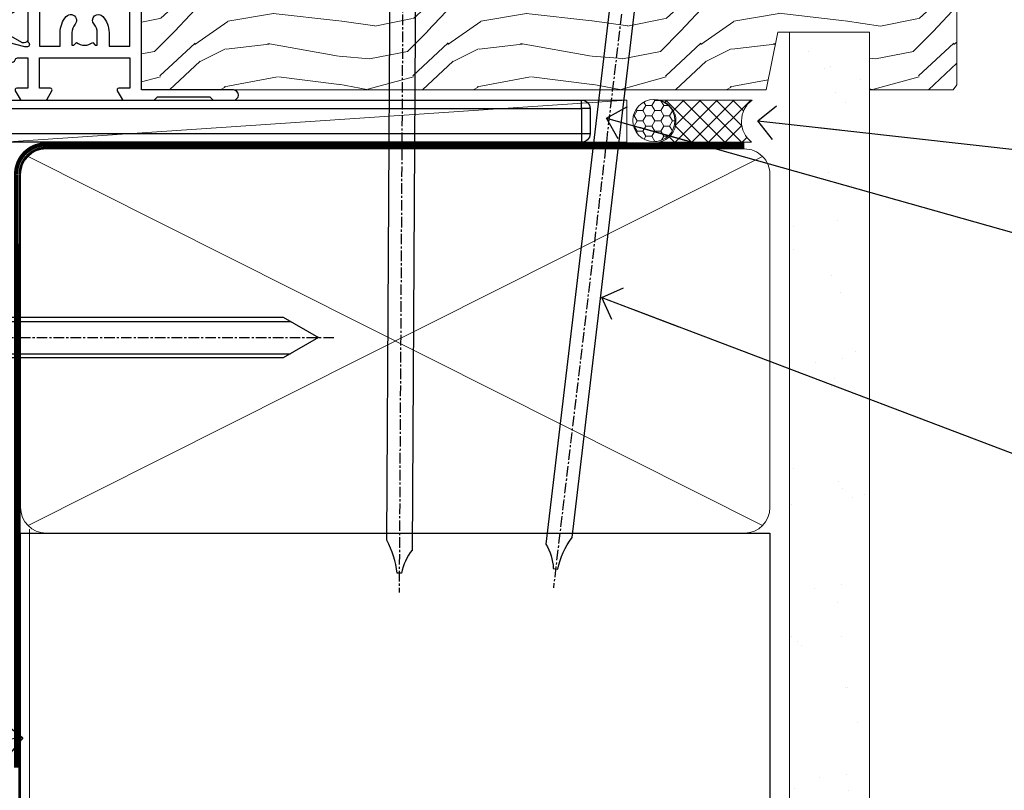
# Model space of a CAD drawing. Units: millimetres. Extents: x 1413 to 9766, y 840 to 2193.
# Drawn here: x 3993 to 4109, y 1145 to 1236 of the extents above; entities that cross this region are included whole.
import ezdxf
from ezdxf import colors
from ezdxf.entities.mleader import LeaderData, LeaderLine
from ezdxf.math import Vec2, Vec3

# ---------------------------------------------------------------- set-up
doc = ezdxf.new("R2010")
doc.units = ezdxf.units.MM
for name, pattern in [('CENTER', [2, 1.25, -0.25, 0.25, -0.25]), ('CENTERLINE', [2, 1.25, -0.25, 0.25, -0.25]), ('Dashed', [564.4444465637206, 282.2222232818604, -282.2222232818602])]:
    doc.linetypes.add(name, pattern=pattern)
doc.layers.add('Aluminium Systems Ltd Joinery Detail', color=7, linetype='Continuous')
doc.layers.add('Aluminium Systems Ltd Notes', color=7, linetype='Continuous')
doc.styles.get("Standard").update_dxf_attribs({"font": 'arial.ttf'})
pattern_1 = [(37.50000000000001, (1.062094065287738, 0.6751269043593311), (-4.000078239960114, 122.3533093323356), [0, -96.52000000000001, 0, -107.95, 0, -103.1875]), (7.499999999999999, (1.062094065287738, 0.6751269043593311), (112.3808207845007, 179.2062751420886), [0, -52.07000000000001, 0, -86.995, 0, -33.33750000000001]), (327.5, (-77.04290593471228, 0.6751269043593311), (197.7480925603645, 0.3592961696364227), [0, -31.75, 0, -114.3, 0, -149.225]), (317.5, (-77.04290593471228, 0.6751269043593311), (190.8891131180743, 55.73233081430406), [0, -15.875, 0, -74.92999999999999, 0, -85.725])]

# ---------------------------------------------------------------- blocks, each defined once
blk = doc.blocks.new('_Open90')
at = {"color": 0, "linetype": 'ByBlock', "lineweight": -2}
for p, q in [((-0.5, 0.5), (0, 0)), ((0, 0), (-2.439666651745029, 0)), ((0, 0), (-0.5, -0.5))]:
    blk.add_line(p, q, dxfattribs=at)
blk = doc.blocks.new('MO252')
for p, q in [((9.335533905932607, 12.5), (8.628427124746167, 13.20710678118667)), ((9.335533905932607, 13.5), (9.335533905932607, 12.5)), ((84, 12.5), (84, 13.5)), ((85, 12.5), (84, 12.5)), ((6.014213562373016, 10.59289321881261), (6.721320343559455, 9.885786437627758)), ((2.799999999999955, 10.29999999999927), (2.799999999999955, 9.299999999999272)), ((5.307106781186576, 10.29999999999927), (5.307106781186576, 9.299999999999272)), ((16.231801948466, 8.5), (15.231801948466, 9.5)), ((85, 9.5), (84, 9.5)), ((84, 9.5), (84, 8.5)), ((1, 7.5), (0, 7.5)), ((8.817588386092893, 7.739413793040512), (9.52469516727956, 7.032307011853845)), ((0, 6.299999999999272), (1, 6.299999999999272)), ((1, 6.299999999999272), (1, 5.299999999999272)), ((7.378174593051881, 5.299999999999272), (7.378174593051881, 6.299999999999272)), ((7.378174593051881, 6.299999999999272), (8.085281374238548, 5.592893218812605)), ((11.231801948466, 6.325200230667178), (12.231801948466, 6.325200230667178)), ((16.231801948466, 3.978858223314091), (15.231801948466, 3.978858223314091)), ((15.231801948466, 3.978858223314091), (15.93890872965267, 3.271751442127425)), ((14.53725830020312, 3.284314575050303), (15.24436508138956, 2.577207793863636)), ((11.231801948466, 1), (12.231801948466, 1)), ((12.231801948466, 1), (12.231801948466, 0)), ((14.59999999999991, 1.021572875253696), (13.59999999999991, 1.021572875253696)), ((13.59999999999991, 1), (14.59999999999991, 0))]:
    blk.add_line(p, q)
for points in [[(9.52469516727956, 7.032307011853845), (8.085281374238548, 5.592893218812605, -0.198912367379658), (7.378174593051881, 5.299999999999272), (1, 5.299999999999272, -0.414213562373095), (0, 6.299999999999272), (0, 7.5, -0.414213562373095), (2.799999999999955, 10.29999999999927), (5.307106781186576, 10.29999999999927, 0.198912367379658), (6.014213562373016, 10.59289321881261), (8.628427124746167, 13.20710678118667, -0.1989123673796581), (9.335533905932607, 13.5), (84, 13.5, -0.414213562373095), (85, 12.5), (85, 9.5, -0.414213562373095), (84, 8.5), (16.231801948466, 8.5), (16.231801948466, 3.978858223314091, -0.1989123673796589), (15.93890872965267, 3.271751442127425), (15.24436508138956, 2.577207793863636, 0.1989123673796576), (14.59999999999991, 1.021572875253696), (14.59999999999991, 0), (12.231801948466, 0, -0.4142135623730948), (11.231801948466, 1), (11.231801948466, 6.325200230667178, 0.6681786379192985)], [(8.817588386092893, 7.739413793040512), (7.378174593051881, 6.299999999999272), (1, 6.299999999999272), (1, 7.5, -0.4142135623730947), (2.799999999999955, 9.299999999999272), (5.307106781186576, 9.299999999999272, 0.1989123673796581), (6.721320343559455, 9.885786437627758), (9.335533905932607, 12.5), (84, 12.5), (84, 9.5), (15.231801948466, 9.5), (15.231801948466, 3.978858223314091), (14.53725830020312, 3.284314575050303, 0.1989123673796575), (13.59999999999991, 1.021572875253696), (13.59999999999991, 1), (12.231801948466, 1), (12.231801948466, 6.325200230667178, 0.6681786379192992)]]:
    blk.add_lwpolyline(points, format="xyb", close=True)
blk = doc.blocks.new('JI834')
at = {"linetype": 'CENTERLINE'}
blk.add_line((-2.842170943040401e-14, 5.299999999999983), (-2.842170943040401e-14, -40.10000000000002), dxfattribs=at)
for p, q in [((-1.913000000000039, -1.4210854715202e-14), (-1.913000000000039, -34.78658680512066)), ((1.912999999999982, -1.4210854715202e-14), (1.912999999999982, -34.78658680512072))]:
    blk.add_line(p, q)
blk.add_lwpolyline([(4.550000000000011, 0), (4.549999999999983, 1.415931199201594, 0.26944770114332), (3.792726158981964, 2.719141793374291, 0.05750947552294934), (2.624161707765609, 3.217500678616943, 0.07218085631328292), (2.055662677420344, 3.299999999999983), (-2.055662677420287, 3.299999999999983, 0.07218085631326546), (-2.624161707765381, 3.217500678617, 0.05750947552296393), (-3.792726158981992, 2.719141793374277, 0.2694477011433205), (-4.55000000000004, 1.415931199201594), (-4.550000000000011, 1.4210854715202e-14)], format="xyb", close=True)
blk.add_lwpolyline([(2.412999999999982, 0), (2.412999999999982, -33.92056140133626), (-8.526512829121202e-14, -38.10000000000002), (-2.413000000000039, -33.92056140133623), (-2.413000000000039, -1.4210854715202e-14)])
blk = doc.blocks.new('Stucco Recessed CC Window Sill ThermaColour')
at = {"layer": 'Aluminium Systems Ltd Joinery Detail', "lineweight": 5}
blk.add_line((30.85849174786426, -54.17262800987737, -0.9999999999999964), (30.85849174786426, -131.8715241869832, -0.9999999999999964), dxfattribs=at)
at = {"layer": 'Aluminium Systems Ltd Joinery Detail'}
blk.add_blockref('MO252', (12.35317484785946, -16.7916955867513), dxfattribs=at)
at = {"layer": 'Aluminium Systems Ltd Joinery Detail', "rotation": 90}
blk.add_blockref('JI834', (27.02549738998914, -31.46510738161305), dxfattribs=at)
blk = doc.blocks.new('Nail 75 JH')
at = {"linetype": 'CENTER'}
blk.add_line((0, 2.300118051928621), (0, -78.25849807356508), dxfattribs=at)
for p, q in [((1.5, -4.488319011024487), (-1.5, -4.488319011024458)), ((1.499999999999886, -5.730112436134704), (0.1255879953777708, -5.730112436134732)), ((1.499999999999886, -6.600592455787137), (0.1255879953777708, -6.600592455787137)), ((1.499999999999886, -7.471072475439541), (0.1255879953777708, -7.471072475439541)), ((1.499999999999886, -8.341552495091946), (0.1255879953778276, -8.341552495091946))]:
    blk.add_line(p, q)
blk.add_lwpolyline([(-1.5, -4.488319011024458, -0.2475267649991796), (-2.057234792368547, -0.3562033463117587, -0.331135080274166), (-1.578358480166685, 0), (1.578358480166685, 0, -0.331135080274166), (2.057234792368547, -0.3562033463117587, -0.2475267649991796), (1.499999999999886, -4.488319011024487), (1.5, -73.20877276569331, 0.1245641564323093), (0.2845258915276077, -75.96790802185205), (-0.2515467734666004, -75.96790802185205, 0.1012549879648114), (-1.5, -72.05351818931658)], format="xyb", close=True)
blk = doc.blocks.new('Stucco Recessed CC ThermaColour Liner 45mm')
at = {"layer": 'Aluminium Systems Ltd Joinery Detail', "lineweight": 5}
h = blk.add_hatch(dxfattribs=at)
h.set_pattern_fill('HONEY', color=256, scale=0.2211125000000359, angle=360, style=0)
h.set_pattern_definition([(0, (-467.4951966491888, -268.0209684003894), (1.053048281250171, 0.6079775633750983), [0.7020321875001139, -1.404064375000228]), (120, (-467.4951966491888, -268.0209684003894), (-1.053048155438884, 0.6079777812866397), [0.702032187500102, -1.404064375000204]), (59.99999999999994, (-467.4951966491888, -268.0209684003894), (1.258112869470804e-07, 1.215955344661738), [-1.404064375000228, 0.7020321875001139])])
edge = h.paths.add_edge_path()
edge.add_arc((52.83475623939216, 2.930632996623899), 2.5, 180.0000000000001, 360.00000000000006, ccw=False)
edge.add_arc((52.83475623939216, 2.930632996623899), 2.5, 0, 180.0000000000001, ccw=False)
h = blk.add_hatch(dxfattribs=at)
h.set_pattern_fill('NET', color=256, scale=0.4422249999999999, angle=225, style=0)
h.set_pattern_definition([(315, (-1834.954448102441, 4373.742029692468), (-0.9928234407849511, -0.9928234407849515), []), (225, (-1834.954448102441, 4373.742029692468), (-0.9928234407849515, 0.9928234407849511), [])])
edge = h.paths.add_edge_path()
edge.add_line((64.43456022031728, 5.493939559484716), (53.69162340054049, 5.500494018391691))
edge.add_arc((52.85522487365483, 3.035632060506032), 2.602903564714436, 283.05461229937526, 431.25644836746125, ccw=False)
edge.add_line((53.4431679159095, 0.5), (64.47917578509782, 0.5))
edge.add_arc((66.38332191296081, 3.014180606623995), 3.153866927914105, 128.1626499734255, 232.8610770962096, ccw=False)
h = blk.add_hatch(dxfattribs=at)
h.set_pattern_fill('WOOD-3', color=256, scale=97.5, angle=30, style=0, pattern_type=2)
h.set_pattern_definition([(4.76359999999984, (490.7248856092244, -7171.838047056801), (-330.0000283895876, -29.9997459798375), [3.612479999999951, -357.6353699999959]), (348.6901, (494.3248856092239, -7171.538047056802), (120.0000225669286, -29.9999289648483), [4.58912999999999, -148.3814699999997]), (314.9999999999999, (498.8248856092239, -7172.438047056799), (-3.306523113702664e-14, -30.00000928346856), [3.39411, -39.03228]), (313.1523999999999, (501.2248856092244, -7174.838047056801), (420.0000850164654, -449.9999261252569), [6.579509999999999, -651.37185]), (347.0054000000001, (505.7248856092244, -7179.638047056804), (-270.0000230324819, 59.99992732735074), [4.002509999999999, -396.2474099999998]), (360, (509.624885609225, -7180.538047056802), (29.99999999999997, -30.00000000000003), [7.5, -22.5]), (9.462299999999765, (517.124885609225, -7180.538047056802), (-150.0000232108592, -29.99994417607295), [3.649649999999993, -178.8332099999998]), (5.710599999999713, (490.7248856092244, -7179.938047056799), (-269.9999827048756, -30.00003943998845), [3.014969999999958, -298.4813099999965]), (360, (493.7248856092244, -7179.638047056804), (29.99999999999997, -30.00000000000003), [4.5, -25.5]), (331.6992, (498.2248856092244, -7179.638047056804), (329.9998535928922, -180.0002662262795), [4.429439999999992, -438.5152499999991]), (307.8749999999999, (502.124885609225, -7181.738047056799), (-120.0000559467582, 149.9999729816166), [6.841049999999986, -335.2115699999996]), (320.7106, (506.3248856092239, -7187.138047056804), (180.0000191874755, -149.9999889572949), [4.263809999999983, -422.1163199999984]), (353.6597999999999, (509.624885609225, -7189.838047056801), (239.9999820781927, -30.00004736879107), [5.43324, -266.22831]), (11.88869999999988, (515.0248856092228, -7190.438047056799), (-419.9999190314803, -90.00031605746501), [5.82494999999993, -576.669689999991]), (6.709799999999706, (490.7248856092244, -7189.238047056799), (270.0000299325391, 29.99981643732056), [5.135159999999992, -508.3820999999995]), (356.6335, (495.8248856092239, -7188.638047056804), (479.999979659061, -30.00032890063538), [5.10881999999993, -505.7727899999929]), (326.3098999999999, (500.9248856092233, -7188.938047056799), (-59.99998673313475, 30.00004003521583), [5.408339999999997, -102.75822]), (312.5103999999999, (505.4248856092233, -7191.938047056799), (299.9997215504041, -330.0002602161362), [4.883640000000001, -483.48096]), (345.0686, (508.7248856092244, -7195.538047056802), (330.0000160477658, -89.99990861934462), [4.657259999999936, -461.0679899999936]), (360, (513.2248856092244, -7196.738047056799), (29.99999999999997, -30.00000000000003), [3.6, -26.4]), (12.99459999999981, (516.8248856092239, -7196.738047056799), (270.0000230324819, 59.99992732735004), [4.002509999999988, -396.2474099999986]), (360, (500.0248856092228, -7166.738047056799), (29.99999999999997, -30.00000000000003), [0, -30]), (136.8475999999999, (504.2248856092244, -7171.238047056799), (449.9999261252561, -420.0000850164664), [6.579509999999987, -651.3718499999991]), (153.4348999999999, (499.4248856092233, -7196.738047056799), (-29.99997473822719, 30.00003928189145), [2.683289999999972, -64.39874999999911]), (171.8698999999998, (497.0248856092228, -7195.538047056802), (-179.9999932938336, 29.99998067446644), [4.242629999999988, -207.8893799999995]), (203.1985999999998, (492.8248856092239, -7194.938047056799), (-149.9999919200123, -60.00003975794547), [2.284739999999974, -226.1884499999973]), (333.4349, (504.2248856092244, -7171.238047056799), (29.9999747382272, -30.00003928189145), [3.354089999999999, -63.72794999999999]), (353.2901999999999, (507.2248856092244, -7172.738047056799), (-270.0000299325392, 29.99981643732125), [5.135160000000001, -508.3821000000002]), (10.12469999999981, (512.3248856092239, -7173.338047056801), (509.9999636894718, 90.00025765850859), [8.532869999999988, -844.7548799999987]), (10.30479999999971, (490.7248856092244, -7168.538047056802), (180.0000288254371, 29.99984626607953), [3.354089999999962, -332.0560799999968]), (344.4759, (494.0248856092228, -7167.938047056799), (-330.0000307388759, 89.99993332816857), [5.604449999999995, -554.8417799999994]), (317.1211, (499.4248856092233, -7169.438047056799), (-390.0000237882238, 359.9999925974296), [5.731499999999946, -567.4176899999932]), (325.3047999999999, (503.624885609225, -7173.338047056801), (299.9998277696255, -210.000258287834), [4.743419999999994, -469.5982199999992]), (350.5377, (507.5248856092228, -7176.038047056802), (150.0000232108592, -29.99994417607323), [5.474489999999998, -177.0083999999999]), (6.581899999999838, (512.9248856092233, -7176.938047056799), (-510.0000431378999, -59.99960101098861), [7.851749999999989, -777.3233999999986]), (8.130099999999889, (490.7248856092244, -7176.038047056802), (-179.9999932938336, -29.99998067446629), [4.242629999999992, -207.8893799999996]), (348.6901, (494.9248856092233, -7175.438047056799), (120.0000225669286, -29.9999289648483), [4.58912999999999, -148.3814699999997]), (317.4895999999999, (499.4248856092233, -7176.338047056801), (-330.0002602161357, 299.9997215504046), [4.88364, -483.4809599999999]), (314.9999999999999, (503.0248856092228, -7179.638047056804), (-3.306523113702664e-14, -30.00000928346856), [5.51544, -36.91098]), (342.646, (506.9248856092233, -7183.538047056802), (-390.0000605729049, 119.999835067774), [5.028929999999933, -497.8627199999933]), (3.366499999999665, (511.7248856092244, -7185.038047056802), (-479.999979659061, -30.00032890063396), [5.108819999999986, -505.7727899999986]), (17.10269999999988, (516.8248856092239, -7184.738047056799), (300.0000519287099, 89.99986480290859), [4.080449999999997, -403.9636799999997]), (8.746199999999785, (490.7248856092244, -7183.538047056802), (209.9999800906905, 30.00012591172568), [3.945869999999958, -390.6425099999946]), (345.0686, (494.624885609225, -7182.938047056799), (330.0000160477658, -89.99990861934462), [4.657259999999936, -461.0679899999936]), (327.9946, (499.124885609225, -7184.138047056804), (-149.9999683436264, 90.000033161331), [5.66039999999999, -277.3590599999995]), (310.1009, (503.9248856092233, -7187.138047056804), (-329.9999417935546, 390.0000578863894), [7.451849999999999, -737.7326999999999]), (344.0546, (508.7248856092244, -7192.838047056801), (-120.0000037995646, 29.99999667889151), [4.368060000000001, -214.03524]), (6.008999999999804, (512.9248856092233, -7194.038047056802), (299.9999925271812, 29.99997952445504), [5.731499999999953, -567.4176899999941]), (23.19859999999977, (518.624885609225, -7193.438047056799), (149.9999919200123, 60.00003975794549), [2.284739999999997, -226.1884499999996]), (9.462299999999765, (490.7248856092244, -7192.538047056802), (-150.0000232108592, -29.99994417607295), [3.649649999999993, -178.8332099999998]), (349.9919999999998, (494.3248856092239, -7191.938047056799), (329.9999866372434, -60.00010416469986), [5.178809999999977, -512.7014999999972]), (322.5946, (499.4248856092233, -7192.838047056801), (389.9997739494009, -300.000298578452), [6.42026999999999, -635.6077499999994]), (330.9453999999999, (504.5248856092228, -7166.738047056799), (210.0000115370904, -120.0000008159787), [3.08868, -305.78022]), (349.2156999999999, (507.2248856092244, -7168.238047056799), (-479.999985110828, 90.00001649037998), [6.413279999999988, -634.913489999999]), (7.124999999999709, (513.5248856092228, -7169.438047056799), (-210.0000113953586, -29.99994845681877), [7.256039999999998, -234.6117])])
h.paths.add_polyline_path([(88.78572596992967, -18.01406915317057), (86.90638799909198, -19.78105676352425), (-7.944399199913732, -19.78105676352425), (-7.944399199907821, -0.6999980019936629), (66.15194620974512, -0.6999980019936629), (67.5338322148466, -7.573135174356139), (78.4110097473224, -7.573135174356139), (78.4110097473224, -0.6999980019936629), (88.34838450015218, -0.6999980019936629), (88.78572596992785, -1.327233581858309)])
blk.add_line((-24.29562078165532, 5.500494018389873), (49.63578624790011, 0.5), dxfattribs=at)
for points in [[(-24.29562078165532, 5.500494018389873), (49.63578624789193, 5.500494018389873), (49.63578624790011, 0.5), (-24.29562078165941, 0.5)], [(88.34838450015218, -0.6999980019936629), (78.4110097473224, -0.6999980019936629), (78.4110097473224, -7.573135174356139), (67.5338322148466, -7.573135174356139), (66.15194620974512, -0.6999980019936629), (-7.944399199910777, -0.6999980019936629), (-7.944399199910777, -19.78105676352425), (86.90638799909198, -19.78105676352425), (88.78572596992967, -18.01406915317057), (88.78572596992785, -1.327233581858309)]]:
    blk.add_lwpolyline(points, close=True, dxfattribs=at)
blk.add_lwpolyline([(53.41781729646277, 5.505638252503559), (64.43456022031728, 5.493939559484716, 0.4915106188759529), (64.47917578509782, 0.5), (53.4431679159095, 0.5, 0.8101017670941715)], format="xyb", close=True, dxfattribs=at)
at = {"layer": 'Aluminium Systems Ltd Joinery Detail', "lineweight": 5, "ltscale": 0.12}
blk.add_circle((52.83475623939216, 2.930632996623899), 2.5, dxfattribs=at)
at = {"layer": 'Aluminium Systems Ltd Joinery Detail', "xscale": -1, "rotation": 180.3473966407072}
blk.add_blockref('Nail 75 JH', (23.09165750006125, -19.33939310886308), dxfattribs=at)
at = {"layer": 'Aluminium Systems Ltd Joinery Detail', "rotation": 186.7683232742154}
blk.add_blockref('Nail 75 JH', (50.13705409586794, -19.33939310886308), dxfattribs=at)
blk = doc.blocks.new('90mm Framing Sill CC')
at = {"layer": 'Aluminium Systems Ltd Joinery Detail', "linetype": 'Dashed'}
h = blk.add_hatch(dxfattribs=at)
h.set_pattern_fill('AR-SAND', color=256, scale=2.5)
h.set_pattern_definition(pattern_1)
h.paths.add_polyline_path([(123.9530013551062, 136.6529637725948), (114.4547119724484, 136.6529637725948), (114.4547119724484, 0), (123.9530013551062, 0)])
h = blk.add_hatch(dxfattribs=at)
h.set_pattern_fill('AR-SAND', color=256, scale=2.5)
h.set_pattern_definition(pattern_1)
h.paths.add_polyline_path([(114.4547119724484, 0), (123.9530013551062, 0), (123.9530013551062, 136.6529637725948), (114.4547119724484, 136.6529637725948)])
h = blk.add_hatch(dxfattribs=at)
h.set_pattern_fill('AR-SAND', color=256, scale=0.25)
h.set_pattern_definition([(37.50000000000001, (0, 0), (-0.4000078239960114, 12.23533093323356), [0, -9.652000000000001, 0, -10.795, 0, -10.31875]), (7.499999999999999, (0, 0), (11.23808207845007, 17.92062751420886), [0, -5.207000000000001, 0, -8.6995, 0, -3.33375]), (327.5, (-7.810500000000047, 0), (19.77480925603645, 0.03592961696364227), [0, -3.175, 0, -11.43, 0, -14.9225]), (317.5, (-7.810500000000047, 0), (19.08891131180743, 5.573233081430406), [0, -1.5875, 0, -7.492999999999999, 0, -8.5725])])
h.paths.add_polyline_path([(114.4547119724484, 0), (123.9530013551062, 0), (123.9530013551062, 136.6529637725948), (114.4547119724484, 136.6529637725948)])
at = {"layer": 'Aluminium Systems Ltd Joinery Detail', "lineweight": 5}
for p, q in [((111.2628295572624, 78.10296864636894), (24.13636741194864, 121.9012299896503)), ((24.13636741194864, 78.10296864636894), (111.2628295572623, 121.9012299896499))]:
    blk.add_line(p, q, dxfattribs=at)
at = {"layer": 'Aluminium Systems Ltd Joinery Detail', "lineweight": 5, "elevation": 1.000000000000007}
blk.add_lwpolyline([(114.4547119724484, 0), (114.4547119724484, 136.6529637725948), (123.9530013551062, 136.6529637725948), (123.9530013551062, 0)], dxfattribs=at)
at = {"layer": 'Aluminium Systems Ltd Joinery Detail', "linetype": 'CENTER', "lineweight": 5, "ltscale": 3, "const_width": 0.5, "elevation": 0.5000000000000036}
blk.add_lwpolyline([(22.72105627629003, 49.38952752147679), (22.72105627629003, 119.75265299889, -0.4209157528545913), (26.28494440270902, 123.3217739808006), (109.114252566502, 123.3217739808006)], format="xyb", dxfattribs=at)
at = {"layer": 'Aluminium Systems Ltd Joinery Detail', "linetype": 'Dashed', "lineweight": 5, "ltscale": 0.01, "const_width": 0.25, "elevation": 0.2500000000000036}
blk.add_lwpolyline([(23.10918233315283, 0.6751269043593311), (23.13403033724114, 119.75265299889, -0.4175702237705191), (26.28494440270902, 122.9368311244225), (109.114252566502, 122.9371654110746)], format="xyb", dxfattribs=at)
at = {"layer": 'Aluminium Systems Ltd Joinery Detail', "lineweight": 5}
blk.add_lwpolyline([(26.28494440270902, 77.21299891699346, -0.4142135623730951), (23.24639768257316, 80.25154563712931), (23.24639768257316, 119.75265299889, -0.414213562373095), (26.28494440270902, 122.7911997190258), (109.114252566502, 122.7911997190258, -0.4142135623730958), (112.1527992866379, 119.75265299889), (112.1527992866379, 80.25154563712931, -0.4142135623730941), (109.114252566502, 77.21299891699346)], format="xyb", close=True, dxfattribs=at)
at = {"layer": 'Aluminium Systems Ltd Joinery Detail', "linetype": 'Dashed'}
blk.add_lwpolyline([(23.24639768257316, 0.6751269043593311), (23.24639768257316, 0.6751269043593311), (23.24639768257316, 77.21299891699346), (112.1527992866379, 77.21299891699346), (112.1527992866379, 0.6751269043593311), (112.1527992866379, 0.6751269043593311)], dxfattribs=at)
blk = doc.blocks.new('18CCB')
at = {"color": 2}
blk.add_lwpolyline([(6.053292138554028, 4.194739718998276), (11.94670786144088, 4.194739718998674, -0.3152987888799328), (12.3225849097591, 3.93154777632884), (13.11369893466674, 1.757979856674806, 0.3152987888789069), (14.05339155545262, 1.10000000000076), (15.11243556529844, 1.10000000000184, -0.1316524975871745), (15.71243556529699, 0.9392304845427457), (17.2928203230265, 0.02679491924362409, 0.1316524975858391), (17.39282032302545, 2.213340621892712e-12), (17.59999999999964, 1.815436689867056e-12, 0.414213562373095), (18.00000000000109, 0.4000000000018495), (17.99999999999964, 3.800000000001486, 0.4142135623730949), (17.59999999999964, 4.20000000000112), (17.39282032302545, 4.2000000000022, 0.1316524975858392), (17.2928203230269, 4.173205080759027), (15.71243556529663, 3.260769515461218, -0.1316524975870713), (15.11243556529844, 3.10000000000076), (14.96366135512763, 3.10000000000184, -0.315298788879363), (14.68175356889078, 3.297393957004202), (13.79579403302841, 5.731547776328709, 0.3152987888799328), (13.41991698471357, 5.994739718999368), (4.580083015281346, 5.994739718999368, 0.3152987888782229), (4.204205966967351, 5.73154777632922), (3.366143447624565, 3.428989928338011, -0.3152987888789068), (2.896297137232252, 3.10000000000076), (2.887564434700109, 3.10000000000076, -0.1316524975871745), (2.28756443470101, 3.260769515457808), (0.7071796769716485, 4.173205080757214, 0.1316524975898455), (0.6071796769694657, 4.200000000000387), (0.3999999999989114, 4.200000000001125, 0.414213562373095), (-1.094235813070554e-12, 3.800000000001489), (1.094235813070554e-12, 0.4000000000000341, 0.414213562373095), (0.3999999999989114, 0), (0.6071796769694657, 3.979039320256561e-13, 0.1316524975898455), (0.7071796769711369, 0.02679491924519084), (2.287564434701564, 0.9392304845427457, -0.1316524975869816), (2.887564434700109, 1.100000000000021), (3.946608444545929, 1.10000000000076, 0.3152987888789068), (4.886301065331806, 1.757979856674806), (5.677415090243088, 3.93154777632884, -0.3152987888782229)], format="xyb", close=True, dxfattribs=at)
blk = doc.blocks.new('U683-21563')
at = {"flags": 128}
for points in [[(35.19999999999709, 56.10000000866424), (36.5, 56.10000000865429), (36.5, 52.50000000867757), (25.80000000000291, 52.50000000867757), (25.80000000000291, 56.10000000865429), (27.09999999999127, 56.10000000866668, 0.5773502692005288), (27.27320508074422, 56.40000000867124), (26.69585481155684, 57.40000000866686, 0.2679491924279762), (26.5226497308031, 57.5000000086637), (24.89999999999418, 57.50000000868053, 0.414213562373095), (24.39999999999122, 57.00000000867757), (24.39999999999418, 35.70000212506156), (24.30000000000291, 35.70000212506156, 0.414213562373095), (23.80000000000291, 35.20000212506156), (23.79999999999006, 29.59807510034179, -0.2679491924325051), (23.29999999998472, 28.73204969655333), (23.10000000000286, 28.61657964270378, 0.2679491924308306), (22.60000000000173, 27.75055423891635), (22.59999999998956, 27.51961413125272, 0.5773502691696677), (22.89999999997747, 27.34640905049085), (23.04999999997437, 27.43301159088136, -0.5773502692190933), (23.79999999999029, 26.99999888896591), (23.80000000000291, 23.99999894417587, -0.4142135817829595), (23.2999999668682, 23.49999894417587), (18.29891291809327, 23.49999927559705, -0.5773502471263765), (18.03910531684494, 23.94999927561767), (18.85980762111933, 25.37149736455368, 0.5088039047382321), (18.66304591271012, 25.81479791501064), (13.50507652117665, 26.9235203075489, 0.1062630275030123), (13.29492347881182, 26.9235203075489), (8.136954087281651, 25.81479791500922, 0.5088039047445663), (7.940192378872439, 25.37149736455208), (8.760894683240508, 23.94999927548051, -0.5773502691876218), (8.501087062104489, 23.49999927548257), (3.5, 23.49999927549388, -0.414213562373095), (3, 23.99999927549388), (3.000000000000682, 26.99999888896591, -0.5773502692151533), (3.750000000007617, 27.43301159088205), (3.90000000001146, 27.3464090504913, 0.5773502691692866), (4.199999999998226, 27.51961413125272), (4.200000000000728, 27.75055423891635, 0.2679491924301609), (3.700000000001978, 28.61657964270208), (3.499999999999318, 28.73204969655822, -0.2679491924308308), (3.000000000000455, 29.59807510034179), (3, 35.20000212506156, 0.414213562373095), (2.5, 35.70000212506156), (0.5, 35.70000212506156, 0.414213562373095), (0, 35.20000212506156), (0, 24.50000116124747, 0.4142135300687402), (2.999999669118097, 21.50000116124747), (23.90000005514594, 21.49999885610495, -0.4142135300659431), (24.39999999999145, 20.99999885610768), (24.39999999999395, 0.5000000000046612, 0.414213562373095), (24.89999999999418, 4.433786671143025e-12), (27.89999961943249, -4.433786671143025e-12, 0.414213562373095), (28.39999961443573, 0.4999999949988023), (28.39999961443209, 1.749999983502789, 0.9999999999999999), (27.39999962443289, 1.749999983502789), (27.3999996244238, 0.9999999895272822), (25.89999963942682, 0.9999999895272822), (25.8999996394333, 1.749999983502789, 0.2982166195683323), (25.59999965446218, 2.20825754319543), (25.59999965443637, 5.291742381830886, 0.298216619567893), (25.89999963943353, 5.749999941505962), (25.89999963942682, 6.499999935510573), (27.3999996244238, 6.499999935510573), (27.39999962443198, 5.749999941505962, 0.9999999999999999), (28.399999614433, 5.749999941505962), (28.39999961443209, 8.249999919008701, 0.9999999999999999), (27.39999962443289, 8.249999919008701), (27.3999996244238, 7.49999992500409), (25.80000000000291, 7.49999992500409), (25.80000000000291, 21.49997319089479), (26.52263417947688, 21.49997311116104, 0.2679492220220733), (26.69583928230838, 21.59997311118426), (27.27320508073387, 22.60000000866572, 0.5773502692355479), (27.09999999999127, 22.90000000868858), (25.80000000000291, 22.90000000867175), (25.80000000000291, 26.50000000867757), (36.5, 26.50000000867757), (36.5, 22.90000000867175), (35.19999999999709, 22.90000000867175, 0.5773502692469876), (35.02679491925687, 22.60000000865907), (35.60414518843754, 21.60000000865429, 0.2679491923844606), (35.77735026918526, 21.50000000868616), (38.62264973080892, 21.50000000867757, 0.2679491923850176), (38.79585481154925, 21.60000000865907), (39.37320508075936, 22.60000000865429, 0.5773502692355479), (39.19999999999709, 22.90000000868733), (37.89999999999418, 22.90000000867175), (37.89999999999418, 26.50000000867757), (39.09994615404867, 26.50000000864847, -0.3596409721473727), (39.39455617496208, 26.25661215910728, 0.2638505493439336), (39.58656008833213, 26.03131673850507), (40.99739338831228, 25.51781543851129, 0.08748899999193024), (41.09999938830146, 25.49972323850457, 0.4142139999861057), (41.39999938830755, 25.79972323848787, 0.02182000001909627), (41.39885778832178, 25.82586993851177), (41.19190018831296, 28.19140613850786, 0.1763269999935273), (41.10517378831139, 28.37739143849669), (40.74142078833245, 28.74114453851243, 0.1989120000335974), (40.59999938830151, 28.79972323851129, 0.06554299998136633), (40.54823558831595, 28.79290833851488, 0.2679489999993269), (40.40681418831872, 28.65148703850335), (40.3615147883196, 28.48242713851968, -0.2679490000316194), (40.2200933883172, 28.34100573849551), (38.23814938831424, 27.80994543849837, -0.06554300000133216), (38.16050368831202, 27.79972323850816), (37.9999993883248, 27.79972323848514, -0.6885010988975064), (37.79999965676132, 28.32332995199445, 0.2134221664550877), (37.89999999999054, 28.54693705664712), (37.90000000001191, 32.49972323849678, -0.4142135623624396), (38.20000000000755, 32.79972323850333), (38.42092518831782, 32.79972323851425, -0.1378519999904529), (38.5772080883072, 32.75580063851905), (40.09581083752494, 31.82900486948083, 0.58549776555153), (40.39999938831414, 31.99972319271646), (40.39999938832239, 33.52760669831068, 0.261433502769557), (40.20837648989044, 33.86904334475824), (38.13952863613838, 35.13165090050197, -0.2614335109575651), (37.9000000000126, 35.55844671655095), (37.89999999999804, 43.4415533008042, -0.2614335109596293), (38.13952863612758, 43.86834911685455), (40.20837648987685, 45.13095667260231, 0.2614335027671477), (40.39999938830783, 45.47239331904447), (40.39999938829959, 47.00027682463869, 0.5854977655599116), (40.09581083752244, 47.17099514784499), (38.5772080883122, 46.24419937885713, -0.1378520000164154), (38.42092518830032, 46.20027677883357), (38.199999999993, 46.2002767788409, -0.4142135623624396), (37.89999999999736, 46.50027677885836), (37.89999999997599, 50.45306296070802, 0.2134221664526849), (37.7999996567404, 50.67667006534955, -0.6885010989008945), (37.99999938831024, 51.20027677885795), (38.16050368829747, 51.2002767788409, -0.06554299999962923), (38.23814938829514, 51.19005457884751), (40.22009338830321, 50.65899427884605, -0.2679490000272787), (40.36151478830357, 50.51757287883422), (40.40681418830445, 50.34851297885061, 0.2679490000022077), (40.54823558830765, 50.20709167885062, 0.06554299997712729), (40.59999938828696, 50.20027677884039, 0.1989120000334408), (40.74142078831267, 50.25885547884783), (41.10517378829479, 50.62260857885585, 0.1763269999965467), (41.19190018829835, 50.80859387884752), (41.3988577883074, 53.17413007884633, 0.02182000001852456), (41.39999938830647, 53.20027677886955, 0.41421399998383), (41.09999938828696, 53.500276778847, 0.08748899999399903), (40.99739338829318, 53.48218457884931), (39.58656008831622, 52.96868327886213, 0.2638505493494712), (39.39455617495651, 52.74338785824276, -0.3596409721442397), (39.09994615403411, 52.50000000869366), (37.89999999999418, 52.50000000867757), (37.89999999999418, 56.10000000865429), (39.19999999999709, 56.10000000865429, 0.5773502692005288), (39.37320508075004, 56.40000000867124), (38.79585481155664, 57.40000000870086, 0.2679491923844606), (38.62264973080892, 57.50000000866336), (35.77735026918526, 57.50000000867757, 0.2679491924215404), (35.60414518843413, 57.4000000086709), (35.02679491923482, 56.40000000867175, 0.5773502691935397)], [(33.32500000002051, 31.41816970916616, -0.1826758136778902), (34.04999999999313, 29.50000000867644), (34.04999999999313, 27.90000000867789), (36.49999999999295, 27.90000000867789), (36.49999999999295, 51.10000000867498), (25.79999999999222, 51.10000000867498), (25.79999999999222, 27.90000000867789), (28.24999999999295, 27.90000000867789), (28.24999999999295, 29.50000000868008, -0.1826758136778142), (28.97499999996512, 31.41816970916969, -0.9999999999999999), (30.02499999997951, 30.49215675031209, 0.182675813676794), (29.64999999999304, 29.50000000868008), (29.64999999999259, 28.00000000867644), (29.89135055322572, 28.00000000867644), (30.18581858546509, 28.35093334399701, 0.3639702342657165), (32.11418141452418, 28.35093334399775), (32.40864944675945, 28.00000000867644), (32.64999999999259, 28.00000000867644), (32.64999999999304, 29.50000000867644, 0.1826758136771069), (32.27500000000589, 30.49215675030868, -1.000000000002093)]]:
    blk.add_lwpolyline(points, format="xyb", close=True, dxfattribs=at)
blk = doc.blocks.new('U684-21564')
at = {"flags": 128}
for points in [[(0.9999999999826956, 23.97239331036154, 0.2614335027688325), (1.19162289841663, 23.63095666391938), (3.260470752162381, 22.36834910817196, -0.2614335109600014), (3.499999388292484, 21.94155329212127), (3.499999388292484, 14.05844670786801, -0.2614335109582389), (3.260470752165223, 13.63165089181904), (1.191622898413049, 12.36904333607431, 0.261433502768314), (1.00000000001521, 12.02760668962775), (0.9999999999909379, 10.49972318403353, 0.5854977655843085), (1.30418855078526, 10.329004860827), (2.822791300006121, 11.25580062984112, -0.1378520000094665), (2.979074200019316, 11.29972322983132), (3.199999388297532, 11.2997232298204, -0.4142135623340253), (3.499999388310902, 10.99972322984296), (3.499999388313118, 7.046937047964192, 0.2134221664171463), (3.599999731546437, 6.823329943365208, -0.6885010989418937), (3.400000000009389, 6.299723229831314), (3.239495700007613, 6.299723229850158, -0.06554299999053491), (3.161850000019261, 6.309945429844546), (1.179906000025345, 6.84100572983577, -0.2679490000086144), (1.038484600009473, 6.98242712983675), (0.9931852000166588, 7.151487029850712, 0.2679490000030804), (0.8517638000074941, 7.292908329834957, 0.06554300000386938), (0.8000000000035685, 7.299723229823555, 0.1989119999904507), (0.6585786000075347, 7.241144529829497), (0.2948256000071625, 6.877391429846326, 0.1763270000205542), (0.2080991999980357, 6.691406129824926), (0.00114159999438801, 4.325869929825884, 0.02181999999546507), (-2.922995179233112e-12, 4.299723229831314, 0.4142140000118004), (0.3000000000035685, 3.999723229824596, 0.0874890000015061), (0.4026060000039466, 4.017815429828359), (1.81343930001609, 4.531316729828759, 0.2638505493604444), (2.005443213372222, 4.756612150458877, -0.3596409721423417), (2.300053234285518, 4.999999999994642), (3.499999388310902, 4.999999999994642), (3.499999388310902, 1.400000000017925), (2.199999388322543, 1.40000000000721, 0.5773502691935397), (2.02679430756027, 1.100000000000463), (2.604144576756004, 0.1000000000013723, 0.2679491924239402), (2.777349657510716, -5.358006562224855e-12), (5.62264911913437, 5.356977893037456e-12, 0.2679491924279764), (5.795854199896643, 0.1000000000004628), (6.373204469075778, 1.100000000001486, 0.5773502691996029), (6.199999388322543, 1.400000000017925), (4.899999388305081, 1.400000000017925), (4.899999388305081, 4.999999999994642), (15.59999938831672, 4.999999999994642), (15.59999938831672, 1.400000000017925), (14.29999938832836, 1.40000000000721, 0.5773502691935397), (14.12679430756609, 1.100000000000463), (14.70414457676148, 0.100000000001287, 0.2679491924240925), (14.87734965751654, -5.358006562224855e-12), (18.4999993883109, -5.358006562224855e-12), (18.89999938830508, 0.4000000000179251), (25.09999938831672, 0.4000000000179251), (25.4999993883109, -5.358006562224855e-12), (27.89999938830508, 1.917951051958571e-12, 0.9999999999999997), (27.89999938830508, 1.200000000006284), (16.9999993883109, 1.200000000006284), (16.9999993883109, 20.50000000002375), (24.4999993883109, 20.49999999999464, 0.414213562373095), (24.9999993883109, 20.99999999999464), (24.9999993883109, 53.00000000866758, 0.4142135623730949), (24.4999993883109, 53.50000000866758), (21.49999976887259, 53.50000000866758, 0.4142135623730951), (20.9999997738714, 53.00000001367344), (20.99999977387299, 51.75000002516946, 0.9999999999999999), (21.99999976387219, 51.75000002516946), (21.99999976389583, 52.50000001917407), (23.49999974887826, 52.50000001917407), (23.49999974887234, 51.75000002516946, 0.2982166195751545), (23.79999973388127, 51.29174246548972), (23.79999973388155, 48.20825762685318, 0.2982166195768565), (23.49999974887314, 47.75000006716628), (23.49999974887826, 47.00000007316167), (21.99999976389583, 47.00000007316167), (21.9999997638731, 47.75000006716628, 0.9999999999999999), (20.99999977387208, 47.75000006716628), (20.99999977387299, 45.25000008966354, 0.9999999999999999), (21.99999976387219, 45.25000008966354), (21.99999976389583, 46.00000008366816), (23.59999938831672, 46.00000008366816), (23.59999938831672, 35.99999999999464), (14.87734965751654, 36.00000000002375, 0.2679491924279764), (14.70414457676268, 35.90000000001307), (14.12679430756609, 34.90000000001793, 0.5773502692299198), (14.29999938832836, 34.60000000001286), (15.59999938831672, 34.60000000000046), (15.59999938831672, 30.99999999999464), (4.899999388305081, 30.99999999999464), (4.899999388305081, 34.60000000000046), (6.199999388322543, 34.60000000000046, 0.5773502691935397), (6.373204469077597, 34.90000000001378), (5.795854199887775, 35.90000000001793, 0.2679491924220362), (5.62264911913437, 36.00000000000948), (2.777349657510716, 36.00000000002375, 0.2679491924279765), (2.604144576754526, 35.90000000001443), (2.026794307565955, 34.90000000001793, 0.577350269198277), (2.199999388322543, 34.60000000001112), (3.499999388310902, 34.60000000000046), (3.499999388310902, 30.99999999999464), (2.300053234285518, 31.00000000002375, -0.3596409721433512), (2.005443213373245, 31.24338784956082, 0.2638505493631069), (1.813439300012281, 31.46868327019102), (0.4026060000063341, 31.98218457016092, 0.08748900000339002), (0.3000000000035685, 32.00027677016404, 0.4142139999833859), (8.970602038971265e-14, 31.70027677018707, 0.02182000001940617), (0.001141600008371491, 31.67413007016363), (0.2080992000034927, 29.30859387016436, 0.1763269999962694), (0.2948256000080152, 29.12260857017124), (0.6585785999978713, 28.75885547018889, 0.1989120000260721), (0.8000000000035685, 28.70027677016482, 0.06554300000020301), (0.8517638000035719, 28.70709167018676, 0.2679490000067959), (0.9931852000148398, 28.84851297016802), (1.038484600018113, 29.01757287018164, -0.2679489999919957), (1.179906000014943, 29.15899427018228), (3.161850000019716, 29.69005457017384, -0.06554299999016729), (3.239495700007613, 29.70027677016908), (3.400000000009389, 29.70027677018707, -0.6885010989643768), (3.599999731532965, 29.17667005664079, 0.2134221665026304), (3.49999938831147, 28.95306295193778), (3.499999388293166, 25.00027677017543, -0.4142135623624396), (3.199999388297532, 24.70027677016888), (2.979074199987257, 24.70027677015797, -0.1378520000085106), (2.822791299985146, 24.74419937017625), (1.304188550768093, 25.67099513916229, 0.5854977655597128), (0.9999999999909379, 25.50027681595576)], [(9.285817973781693, 6.850933335320049, 0.3639702342652755), (11.21418080283795, 6.850933335308681), (11.50864883507959, 6.499999999994642), (11.7499993883109, 6.499999999994642), (11.74999938830948, 8.000000000023746, 0.1826758136746538), (11.37499938832841, 8.992156741644337, -0.9999999999989794), (12.42499938833302, 9.918169700498098, -0.1826758136799272), (13.14999938831895, 7.999999999994642), (13.14999938831963, 6.400000000017925), (15.59999938831672, 6.400000000017925), (15.59999938831092, 20.50000000002375, -0.414213562373095), (16.9999993883109, 21.90000000001793), (23.59999938831672, 21.89999999998882), (23.59999938831672, 34.60000000000046), (16.9999993883109, 34.60000000000046), (16.9999993883109, 30.99999999999464, -0.4142135623728334), (15.59999938831797, 29.59999999999378), (4.899999388305081, 29.60000000000046), (4.899999388305081, 6.400000000017925), (7.349999388316722, 6.400000000017925), (7.349999388316722, 7.999999999994642, -0.1826758136778019), (8.074999388288209, 9.918169700479652, -1.000000000008555), (9.124999388293904, 8.99215674164499, 0.1826758136747962), (8.749999388309195, 8.000000000023746), (8.7499993883109, 6.499999999994642), (8.991349941542214, 6.499999999994642)]]:
    blk.add_lwpolyline(points, format="xyb", close=True, dxfattribs=at)
blk = doc.blocks.new('U683-18CCB-U684')
for name, p in [('U684-21564', (52.40000061168328, 21.5000000086817)), ('18CCB', (37.89999999997126, 46.50526028968761))]:
    blk.add_blockref(name, p)
at = {"ltscale": 10}
blk.add_blockref('U683-21563', (0, -1.22824044449307e-12), dxfattribs=at)
at = {"xscale": -1, "rotation": 180}
blk.add_blockref('18CCB', (37.89999999997126, 32.49473972766128), dxfattribs=at)
blk = doc.blocks.new('ThermAcolour Bifold Window BR Sill')
at = {"layer": 'Aluminium Systems Ltd Joinery Detail', "linetype": 'Dashed'}
blk.add_blockref('U683-18CCB-U684', (-125.646513607192, -22.5590189151153), dxfattribs=at)
blk = doc.blocks.new('Liner Sill Text ThermaColour')
at = {"layer": 'Aluminium Systems Ltd Notes', "color": 3, "lineweight": 5, "ltscale": 0.12}
ml = blk.add_multileader_mtext('Standard', dxfattribs=at)
ml.set_content('FLAT PACKERS', color=3)
ml.set_leader_properties(color=8)
ml.set_arrow_properties(name='OPEN90')
ml.build(insert=Vec2(0, 0))
ml.multileader.update_dxf_attribs({"text_left_attachment_type": 2, "text_right_attachment_type": 2})
ctx = ml.context
ctx.base_point, ctx.plane_origin = Vec3(85.27078700993809, -31.44554836117186), Vec3(153.8814320405004, 127.6091138920081)
ctx.left_attachment, ctx.right_attachment, ctx.text_align_type = 2, 2, 2
notes = []
notes.append((ctx, [(1, (1, 1, 0), (76.67329122909223, -31.44554836117186), (1, 0), 8.597495780845861, [(0, [(18.82269492129626, -15.15568040790822)], 0, [])])]))
ctx.mtext.insert, ctx.mtext.width, ctx.mtext.defined_height, ctx.mtext.alignment, ctx.mtext.line_spacing_style, ctx.mtext.flow_direction = Vec3(128.4413190699665, -28.77888169450534), 63.87110266633351, 9.448686068864237, 3, 2, 5
ml = blk.add_multileader_mtext('Standard', dxfattribs=at)
ml.set_content('WATER RESISTANT\\PAIRSEAL ON PEF ROD', color=3)
ml.set_leader_properties(color=8)
ml.set_arrow_properties(name='OPEN90')
ml.build(insert=Vec2(0, 0))
ml.multileader.update_dxf_attribs({"text_left_attachment_type": 2, "text_right_attachment_type": 2})
ctx = ml.context
ctx.base_point, ctx.plane_origin = Vec3(85.27078700993809, -19.93898186232946), Vec3(-56.77584753017345, -2.382677956519956)
ctx.left_attachment, ctx.right_attachment = 2, 2
notes.append((ctx, [(0, (1, 1, 0), (76.67329122909223, -19.93898186232946), (1, 0), 8.597495780845861, [(0, [(36.74829441047814, -15.47134043199821)], 0, [])])]))
ctx.mtext.insert, ctx.mtext.width, ctx.mtext.line_spacing_style, ctx.mtext.flow_direction = Vec3(87.27078700993889, -13.93898186232946), 79.86544210516695, 2, 5
ml = blk.add_multileader_mtext('Standard', dxfattribs=at)
ml.set_content('FIXINGS: PAIRS OF 75x3.15mm NAILS OR 1 X 8g 65MM SS SCREWS AT 150 FROM CORNERS AND 450 CENTRES', color=3)
ml.set_leader_properties(color=8)
ml.set_arrow_properties(name='OPEN90')
ml.build(insert=Vec2(0, 0))
ml.multileader.update_dxf_attribs({"text_left_attachment_type": 2, "text_right_attachment_type": 2})
ctx = ml.context
ctx.base_point, ctx.plane_origin = Vec3(85.02312145036069, -58.52191189138557), Vec3(-73.90264043493426, -74.08163797848601)
ctx.left_attachment, ctx.right_attachment = 2, 2
notes.append((ctx, [(0, (1, 1, 0), (76.42562566951483, -58.52191189138557), (1, 0), 8.597495780845861, [(0, [(18.25859968150803, -36.4526264203422)], 0, [])])]))
ctx.mtext.insert, ctx.mtext.width, ctx.mtext.line_spacing_style, ctx.mtext.flow_direction = Vec3(87.02312145036069, -39.18857855805226), 55.16606061165112, 2, 5
for ctx, leaders in notes:
    for number, flags, end, landing, length, lines in leaders:
        leader = LeaderData()
        leader.index, (leader.has_last_leader_line, leader.has_dogleg_vector, leader.attachment_direction) = number, flags
        leader.last_leader_point, leader.dogleg_vector, leader.dogleg_length = Vec3(end), Vec3(landing), length
        for number, points, colour, breaks in lines:
            line = LeaderLine()
            line.index, line.vertices, line.color, line.breaks = number, Vec3.list(points), colors.encode_raw_color(colour), breaks
            leader.lines.append(line)
        ctx.leaders.append(leader)
blk = doc.blocks.new('Stucco Recessed CC Window Sill Text ThermaColour')
at = {"layer": 'Aluminium Systems Ltd Notes', "color": 3, "lineweight": 5, "ltscale": 0.12}
ml = blk.add_multileader_mtext('Standard', dxfattribs=at)
ml.set_content('BUILDING WRAP', color=3)
ml.set_leader_properties(color=8)
ml.set_arrow_properties(name='OPEN90')
ml.build(insert=Vec2(0, 0))
ml.multileader.update_dxf_attribs({"text_left_attachment_type": 2, "text_right_attachment_type": 2})
ctx = ml.context
ctx.base_point, ctx.plane_origin = Vec3(24.63339202010862, 31.46052496527909), Vec3(192.9087044565268, 62.41924370126389)
ctx.left_attachment, ctx.right_attachment, ctx.text_align_type = 2, 2, 2
notes = []
notes.append((ctx, [(0, (1, 1, 0), (78.98212381917881, 31.46052496527909), (-1, 0), 6.291433026901018, [(0, [(200.7950162821763, 44.48872467700994)], 0, [])])]))
ctx.mtext.insert, ctx.mtext.width, ctx.mtext.alignment, ctx.mtext.line_spacing_style, ctx.mtext.flow_direction = Vec3(70.69069079227768, 34.12719163194515), 49.87981264959194, 3, 2, 5
for ctx, leaders in notes:
    for number, flags, end, landing, length, lines in leaders:
        leader = LeaderData()
        leader.index, (leader.has_last_leader_line, leader.has_dogleg_vector, leader.attachment_direction) = number, flags
        leader.last_leader_point, leader.dogleg_vector, leader.dogleg_length = Vec3(end), Vec3(landing), length
        for number, points, colour, breaks in lines:
            line = LeaderLine()
            line.index, line.vertices, line.color, line.breaks = number, Vec3.list(points), colors.encode_raw_color(colour), breaks
            leader.lines.append(line)
        ctx.leaders.append(leader)

msp = doc.modelspace()

# ---------------------------------------------------------------- block references
at = {"layer": 'Aluminium Systems Ltd Joinery Detail'}
for name, p in [('ThermAcolour Bifold Window BR Sill', (4063.337027889841, 1227.896788732569, 1.000000000000021)), ('Stucco Recessed CC Window Sill ThermaColour', (3962.94292187478, 1230.129465414888, 1.000000000000017))]:
    msp.add_blockref(name, p, dxfattribs=at)
at = {"layer": 'Aluminium Systems Ltd Joinery Detail', "xscale": -1, "rotation": 180}
msp.add_blockref('Stucco Recessed CC ThermaColour Liner 45mm', (4015.034913482564, 1227.337769826143, 1.000000000000024), dxfattribs=at)
at = {"layer": 'Aluminium Systems Ltd Joinery Detail', "color": 0, "linetype": 'Dashed'}
msp.add_blockref('90mm Framing Sill CC', (3969.492921874776, 1098.257941227905), dxfattribs=at)
at = {"layer": 'Aluminium Systems Ltd Joinery Detail', "linetype": 'Dashed'}
msp.add_blockref('Liner Sill Text ThermaColour', (4043.445923229888, 1239.854141772008), dxfattribs=at)
at = {"layer": 'Aluminium Systems Ltd Notes'}
msp.add_blockref('Stucco Recessed CC Window Sill Text ThermaColour', (3792.219765665786, 1106.704049209227), dxfattribs=at)

doc.saveas('drawing.dxf')
